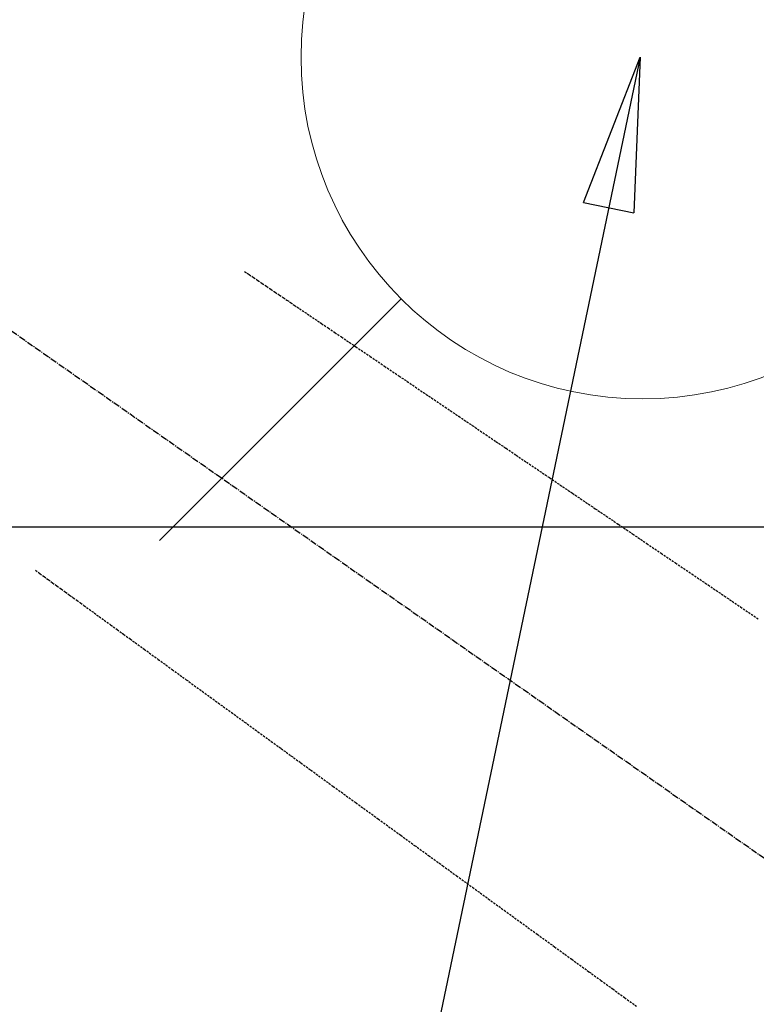
# Model space of a CAD drawing. Units: millimetres. Extents: x -109 to 26472, y -120 to 8847.
# Drawn here: x 15399 to 15485, y 7144 to 7260 of the extents above; entities that cross this region are included whole.
import ezdxf

# ---------------------------------------------------------------- set-up
doc = ezdxf.new("R2010")
doc.units = ezdxf.units.MM
doc.linetypes.add('CENTER2', pattern=[1.125, 0.75, -0.125, 0.125, -0.125])
doc.linetypes.add('HIDDEN', pattern=[0.375, 0.25, -0.125])
for name, color, linetype in [('126-甲板', 2, 'Continuous'), ('150-機器', 8, 'Continuous'), ('160-文字', 254, 'Continuous')]:
    doc.layers.add(name, color=color, linetype=linetype)
doc.styles.add('KH001', font='txt')
doc.dimstyles.new('KH1xx030', dxfattribs={"dimscale": 30, "dimtxt": 2, "dimasz": 0.6, "dimexe": 0.3, "dimexo": 1.2, "dimgap": 0.5, "dimtad": 3, "dimdec": 1, "dimdsep": 46, "dimlunit": 6, "dimtxsty": 'KH001', "dimblk": 'DOT', "dimcen": 1, "dimdle": 1, "dimclrd": 256, "dimclre": 256, "dimclrt": 256, "dimadec": 0, "dimazin": 0, "dimtfac": 1, "dimtdec": 1, "dimtix": 1, "dimtmove": 2, "dimatfit": 3, "dimldrblk": 'CLOSEDBLANK', "dimfxl": 1, "dimtolj": 1, "dimtzin": 0, "dimlwd": -1, "dimlwe": -1, "dimarcsym": 0})

# ---------------------------------------------------------------- blocks, each defined once
blk = doc.blocks.new('F402_H')
at = {"layer": '150-機器', "color": 13, "linetype": 'CENTER2'}
blk.add_line((0, 0), (-244.02, -170.86), dxfattribs=at)
at = {"layer": '150-機器', "color": 13, "linetype": 'HIDDEN'}
for points in [[(-73.36, -25.3), (-73.88, -25.65), (-74.39, -26), (-74.9, -26.34), (-75.41, -26.69), (-75.92, -27.03), (-76.43, -27.38), (-76.94, -27.72), (-77.45, -28.07), (-77.89, -28.36), (-78.32, -28.65), (-78.75, -28.94), (-79.18, -29.24), (-79.78, -29.64), (-80.39, -30.05), (-80.99, -30.46), (-81.6, -30.87), (-82.37, -31.39), (-83.14, -31.91), (-83.92, -32.44), (-84.69, -32.96), (-86.38, -34.1), (-88.06, -35.24), (-89.75, -36.38), (-91.44, -37.52), (-92.39, -38.16), (-93.34, -38.81), (-94.29, -39.45), (-95.24, -40.09), (-96.83, -41.17), (-98.43, -42.25), (-100.02, -43.32), (-101.61, -44.4), (-102.8, -45.2), (-103.98, -46), (-105.17, -46.81), (-106.36, -47.61), (-109.05, -49.43), (-111.74, -51.25), (-114.43, -53.07), (-117.13, -54.89), (-118.8, -56.02), (-120.47, -57.15), (-122.14, -58.28), (-123.82, -59.41), (-125.72, -60.7), (-127.63, -61.99), (-129.53, -63.28), (-131.44, -64.56), (-133.5, -65.96)], [(-48.87, -60.28), (-49.37, -60.65), (-49.87, -61.01), (-50.37, -61.37), (-50.87, -61.74), (-51.37, -62.1), (-51.87, -62.46), (-52.37, -62.82), (-52.87, -63.18), (-53.29, -63.49), (-53.71, -63.79), (-54.13, -64.1), (-54.55, -64.4), (-55.14, -64.83), (-55.73, -65.26), (-56.32, -65.69), (-56.92, -66.12), (-57.67, -66.66), (-58.43, -67.21), (-59.18, -67.76), (-59.94, -68.31), (-61.59, -69.5), (-63.23, -70.7), (-64.88, -71.89), (-66.53, -73.09), (-67.46, -73.76), (-68.39, -74.44), (-69.32, -75.11), (-70.25, -75.79), (-71.81, -76.91), (-73.36, -78.04), (-74.92, -79.17), (-76.47, -80.3), (-77.63, -81.14), (-78.79, -81.98), (-79.95, -82.82), (-81.11, -83.66), (-83.74, -85.57), (-86.38, -87.48), (-89.01, -89.38), (-91.64, -91.29), (-93.27, -92.48), (-94.91, -93.66), (-96.54, -94.84), (-98.18, -96.03), (-100.04, -97.38), (-101.9, -98.73), (-103.76, -100.08), (-105.63, -101.43), (-107.64, -102.89), (-109.66, -104.35), (-111.67, -105.81), (-113.69, -107.27), (-115.08, -108.28), (-116.47, -109.29), (-117.86, -110.3), (-119.25, -111.31)]]:
    blk.add_lwpolyline(points, dxfattribs=at)
blk = doc.blocks.new('給水')
at = {"layer": '160-文字', "color": 4, "linetype": 'Continuous', "lineweight": 20}
for p, q in [((-56.57, 56.57), (-28.28, 28.28)), ((28.28, 28.28), (56.57, 56.57)), ((-56.57, -56.57), (-28.28, -28.28)), ((28.28, -28.28), (56.57, -56.57))]:
    blk.add_line(p, q, dxfattribs=at)
blk.add_circle((0, 0), 40, dxfattribs=at)
blk = doc.blocks.new('_ClosedBlank')
at = {"color": 0, "linetype": 'ByBlock', "lineweight": -2}
for p, q in [((-1, 0.1667), (0, 0)), ((-1, 0.1667), (-1, -0.1667)), ((0, 0), (-1, -0.1667))]:
    blk.add_line(p, q, dxfattribs=at)
blk = doc.blocks.new('_Dot')
at = {"color": 0, "linetype": 'ByBlock', "lineweight": -2}
blk.add_line((-0.5, 0), (-1, 0), dxfattribs=at)
at = {"color": 0, "linetype": 'ByBlock', "const_width": 0.5}
blk.add_lwpolyline([(-0.25, 0, 1), (0.25, 0, 1)], format="xyb", close=True, dxfattribs=at)

msp = doc.modelspace()

# ---------------------------------------------------------------- linework, layer by layer
at = {"layer": '126-甲板'}
msp.add_lwpolyline([(15691.61, 7200.35), (15011.61, 7200.35, 0.414214), (15001.61, 7190.35), (15001.61, 6775.35, 0.414214), (15011.61, 6765.35), (15691.61, 6765.35, 0.414214), (15701.61, 6775.35), (15701.61, 7190.35, 0.414214)], format="xyb", close=True, dxfattribs=at)

# ---------------------------------------------------------------- block references
at = {"layer": '150-機器', "xscale": -1}
msp.add_blockref('F402_H', (15351.62, 7255.56), dxfattribs=at)
at = {"layer": '160-文字'}
msp.add_blockref('給水', (15471.59, 7255.35), dxfattribs=at)

# ---------------------------------------------------------------- leaders
at = {"layer": '160-文字', "annotation_type": 0, "has_hookline": 1, "hookline_direction": 1}
for points, text_width in [([(15661.61, 7255.35), (16063.97, 5008.01), (16045.97, 5008.01)], 1009.95), ([(15575.53, 7248.7), (15696.78, 5301.86), (15678.78, 5301.86)], 1266.09)]:
    msp.add_leader(points, dimstyle='KH1xx030', override={"dimgap": 0.5, "dimtad": 1}, dxfattribs=dict(at, text_width=text_width))
at = {"layer": '160-文字'}
msp.add_leader([(15471.29, 7255.35), (15175.65, 5838.27)], dimstyle='KH1xx030', override={"dimgap": 0.5, "dimtad": 1}, dxfattribs=at)

doc.saveas('drawing.dxf')
